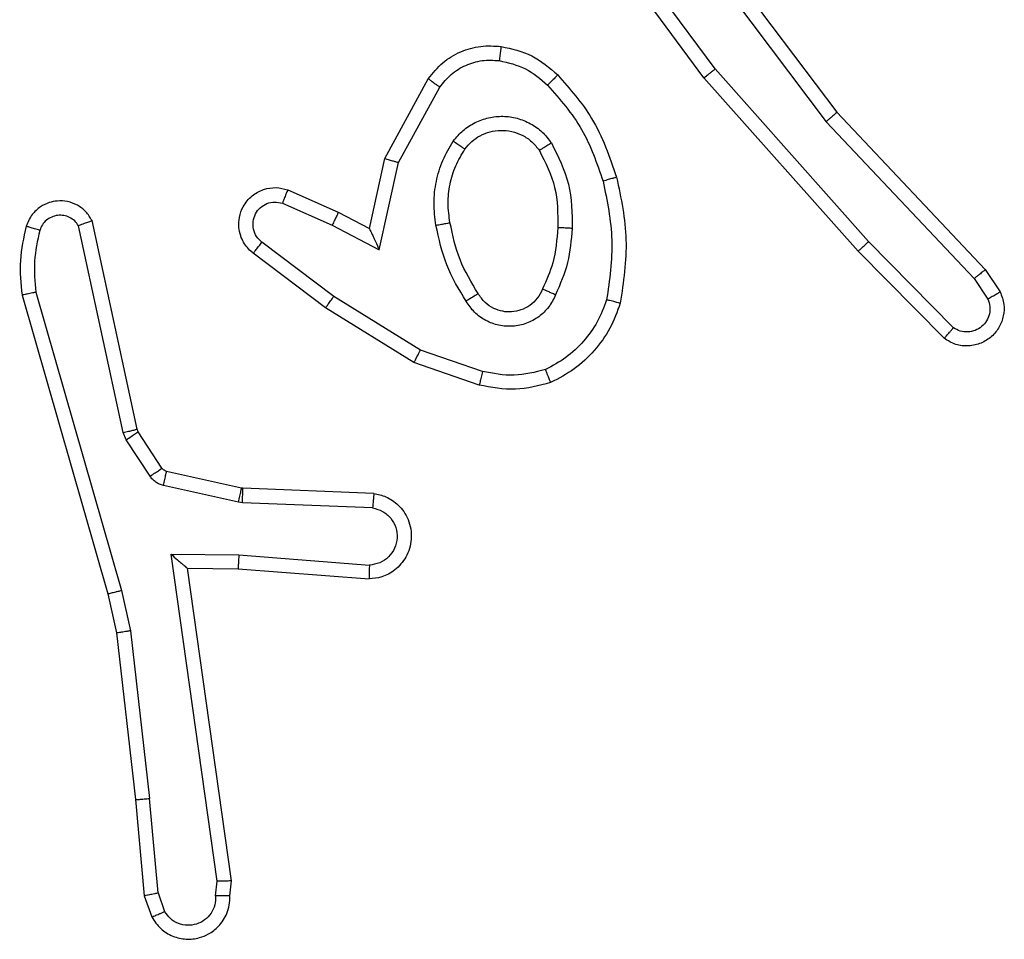
# Model space of a CAD drawing. Units: millimetres. Extents: x -527 to 539, y 59 to 532.
# Drawn here: x 152 to 154, y 213 to 214 of the extents above; entities that cross this region are included whole.
import ezdxf

# ---------------------------------------------------------------- set-up
doc = ezdxf.new("R2010")
doc.units = ezdxf.units.MM
doc.header["$LTSCALE"] = 20
doc.layers.add('VP-EQ', color=7, linetype='Continuous', true_color=0x8a3492)

# ---------------------------------------------------------------- blocks, each defined once
blk = doc.blocks.new('wd1470')
at = {"color": 7, "linetype": 'Continuous', "lineweight": 25}
for p, q in [((-402.7911, 110.1317), (-402.5659, 109.833)), ((-402.7373, 109.894), (-402.9056, 110.1214)), ((-402.8071, 110.1196), (-402.581, 109.8198)), ((-402.753, 109.8816), (-402.9233, 110.1118)), ((-402.5212, 109.6511), (-402.7373, 109.894)), ((-403.202, 109.768), (-403.141, 109.8803)), ((-402.5359, 109.6377), (-402.753, 109.8816)), ((-403.1828, 109.7623), (-403.1247, 109.8684)), ((-402.5659, 109.833), (-402.357, 109.6117)), ((-402.581, 109.8198), (-402.3725, 109.599)), ((-403.224, 109.6696), (-403.202, 109.768)), ((-403.2101, 109.6396), (-403.1828, 109.7623)), ((-403.339, 109.7239), (-403.2678, 109.6924)), ((-403.3464, 109.705), (-403.2764, 109.6741)), ((-403.2678, 109.6924), (-403.224, 109.6696)), ((-403.5707, 109.3825), (-403.6334, 109.6733)), ((-403.5511, 109.387), (-403.6144, 109.6805)), ((-403.2764, 109.6741), (-403.2101, 109.6396)), ((-403.2741, 109.5737), (-403.3752, 109.6502)), ((-402.4017, 109.5298), (-402.5212, 109.6511)), ((-403.2858, 109.5577), (-403.3875, 109.6347)), ((-402.415, 109.5149), (-402.5359, 109.6377)), ((-402.357, 109.6117), (-402.336, 109.5803)), ((-402.3725, 109.599), (-402.3532, 109.5701)), ((-403.7129, 109.5758), (-403.5923, 109.1552)), ((-403.6935, 109.5798), (-403.573, 109.1598)), ((-403.1521, 109.4984), (-403.2741, 109.5737)), ((-403.1612, 109.4809), (-403.2858, 109.5577)), ((-403.0648, 109.4682), (-403.1521, 109.4984)), ((-403.0694, 109.449), (-403.1612, 109.4809)), ((-403.5664, 109.3722), (-403.5707, 109.3825)), ((-403.5496, 109.3834), (-403.5511, 109.387)), ((-403.516, 109.3322), (-403.5496, 109.3834)), ((-403.5327, 109.3209), (-403.5664, 109.3722)), ((-403.4038, 109.3041), (-403.5095, 109.3277)), ((-403.4082, 109.2843), (-403.5139, 109.3078)), ((-403.4019, 109.3039), (-403.4038, 109.3041)), ((-403.2177, 109.2965), (-403.4019, 109.3039)), ((-403.4027, 109.2836), (-403.4082, 109.2843)), ((-403.2195, 109.2762), (-403.4027, 109.2836)), ((-403.5031, 109.2111), (-403.4077, 109.2101)), ((-403.4385, 108.7507), (-403.5031, 109.2111)), ((-403.4077, 109.2101), (-403.224, 109.1958)), ((-403.48, 109.1912), (-403.4086, 109.1905)), ((-403.4183, 108.7516), (-403.48, 109.1912)), ((-403.4086, 109.1905), (-403.2245, 109.1762)), ((-403.573, 109.1598), (-403.5603, 109.1032)), ((-403.5923, 109.1552), (-403.58, 109.1003)), ((-403.5603, 109.1032), (-403.5336, 108.8674)), ((-403.58, 109.1003), (-403.5534, 108.8658)), ((-403.5213, 108.7343), (-403.5336, 108.8674)), ((-403.5534, 108.8658), (-403.5409, 108.7305)), ((-403.4404, 108.7303), (-403.4385, 108.7507)), ((-403.4203, 108.7305), (-403.4183, 108.7516)), ((-403.5409, 108.7305), (-403.5304, 108.7006)), ((-403.5213, 108.7343), (-403.5122, 108.7082))]:
    blk.add_line(p, q, dxfattribs=at)
for points, knots in [([(-403.141, 109.8803), (-403.1346, 109.8882), (-403.122, 109.9038), (-403.096, 109.9191), (-403.0675, 109.9275), (-403.0481, 109.9263), (-403.0385, 109.9257)], [0, 0, 0, 0, 0.255792, 0.507718, 0.755786, 1, 1, 1, 1]), ([(-403.0385, 109.9257), (-403.0386, 109.9254), (-403.0386, 109.9247), (-403.0392, 109.9202), (-403.0401, 109.9135), (-403.0408, 109.9083), (-403.0412, 109.9057)], [0, 0, 0, 0, 0.250192, 0.499941, 0.749761, 1, 1, 1, 1]), ([(-403.0385, 109.9257), (-403.0236, 109.9223), (-402.9937, 109.9156), (-402.9705, 109.8956), (-402.9589, 109.8856)], [0, 0, 0, 0, 0.500014, 1, 1, 1, 1]), ([(-403.1247, 109.8684), (-403.1197, 109.8747), (-403.1097, 109.8873), (-403.0887, 109.9), (-403.0654, 109.9071), (-403.0493, 109.9062), (-403.0412, 109.9057)], [0, 0, 0, 0, 0.2500576, 0.5000262, 0.7499701, 1, 1, 1, 1]), ([(-403.0412, 109.9057), (-403.0284, 109.9028), (-403.0029, 109.897), (-402.983, 109.8799), (-402.9731, 109.8714)], [0, 0, 0, 0, 0.500007, 1, 1, 1, 1]), ([(-402.753, 109.8816), (-402.7528, 109.8817), (-402.7525, 109.8819), (-402.7502, 109.8838), (-402.7473, 109.886), (-402.7444, 109.8883), (-402.7411, 109.891), (-402.7386, 109.893), (-402.7373, 109.894)], [0, 0, 0, 0, 0.198488, 0.430952, 0.56012, 0.698093, 0.844842, 1, 1, 1, 1]), ([(-403.141, 109.8803), (-403.1407, 109.8801), (-403.1403, 109.8798), (-403.1374, 109.8776), (-403.1342, 109.8753), (-403.1313, 109.8731), (-403.1281, 109.8708), (-403.1259, 109.8692), (-403.1247, 109.8684)], [0, 0, 0, 0, 0.236446, 0.48087, 0.607185, 0.735708, 0.866743, 1, 1, 1, 1]), ([(-402.9589, 109.8856), (-402.9591, 109.8853), (-402.9595, 109.8849), (-402.9628, 109.8816), (-402.9675, 109.8769), (-402.9712, 109.8732), (-402.9731, 109.8714)], [0, 0, 0, 0, 0.250401, 0.500079, 0.749877, 1, 1, 1, 1]), ([(-402.9589, 109.8856), (-402.9417, 109.866), (-402.9044, 109.8236), (-402.8858, 109.7703), (-402.8759, 109.7417)], [0, 0, 0, 0, 0.4629164, 1, 1, 1, 1]), ([(-402.9731, 109.8714), (-402.9557, 109.8514), (-402.921, 109.8114), (-402.9037, 109.7613), (-402.8951, 109.7362)], [0, 0, 0, 0, 0.500008, 1, 1, 1, 1]), ([(-403.1058, 109.7926), (-403.1014, 109.7977), (-403.0927, 109.8081), (-403.0754, 109.8191), (-403.0563, 109.8261), (-403.036, 109.8282), (-403.0158, 109.8253), (-402.9969, 109.8177), (-402.9801, 109.8059), (-402.9719, 109.7952), (-402.9677, 109.7898)], [0, 0, 0, 0, 0.124958, 0.250023, 0.374988, 0.499864, 0.625002, 0.750068, 0.875017, 1, 1, 1, 1]), ([(-402.5659, 109.833), (-402.566, 109.8328), (-402.5663, 109.8325), (-402.5685, 109.8306), (-402.5713, 109.8282), (-402.5741, 109.8258), (-402.5774, 109.8229), (-402.5798, 109.8209), (-402.581, 109.8198)], [0, 0, 0, 0, 0.198556, 0.431183, 0.560302, 0.698126, 0.84476, 1, 1, 1, 1]), ([(-403.0894, 109.7813), (-403.0864, 109.7849), (-403.0802, 109.7923), (-403.0681, 109.8006), (-403.0542, 109.8061), (-403.039, 109.8082), (-403.0234, 109.8067), (-403.0085, 109.8012), (-402.9948, 109.7922), (-402.9881, 109.7836), (-402.9847, 109.7793)], [0, 0, 0, 0, 0.115921, 0.234442, 0.355547, 0.479258, 0.605558, 0.734437, 0.86593, 1, 1, 1, 1]), ([(-403.1302, 109.6741), (-403.1316, 109.6844), (-403.1343, 109.7049), (-403.1305, 109.7359), (-403.1217, 109.7659), (-403.1111, 109.7837), (-403.1058, 109.7926)], [0, 0, 0, 0, 0.249949, 0.499991, 0.750053, 1, 1, 1, 1]), ([(-403.1105, 109.6778), (-403.1118, 109.6868), (-403.1143, 109.7047), (-403.1111, 109.7318), (-403.1034, 109.758), (-403.0941, 109.7735), (-403.0894, 109.7813)], [0, 0, 0, 0, 0.249994, 0.499984, 0.750006, 1, 1, 1, 1]), ([(-403.1058, 109.7926), (-403.1036, 109.7911), (-403.0994, 109.7881), (-403.094, 109.7843), (-403.0902, 109.7817), (-403.0897, 109.7814), (-403.0894, 109.7813)], [0, 0, 0, 0, 0.250136, 0.499845, 0.749724, 1, 1, 1, 1]), ([(-402.9677, 109.7898), (-402.9699, 109.7884), (-402.9744, 109.7856), (-402.98, 109.7822), (-402.9839, 109.7798), (-402.9844, 109.7794), (-402.9847, 109.7793)], [0, 0, 0, 0, 0.250159, 0.500029, 0.749991, 1, 1, 1, 1]), ([(-402.9677, 109.7898), (-402.9582, 109.7709), (-402.9391, 109.7331), (-402.9387, 109.6908), (-402.9385, 109.6696)], [0, 0, 0, 0, 0.499974, 1, 1, 1, 1]), ([(-403.202, 109.768), (-403.2018, 109.7679), (-403.2014, 109.7678), (-403.1984, 109.7669), (-403.1948, 109.7658), (-403.1913, 109.7648), (-403.1872, 109.7636), (-403.1843, 109.7627), (-403.1828, 109.7623)], [0, 0, 0, 0, 0.207718, 0.443146, 0.571577, 0.707234, 0.850187, 1, 1, 1, 1]), ([(-402.9847, 109.7793), (-402.9761, 109.7622), (-402.9589, 109.7281), (-402.9587, 109.6899), (-402.9586, 109.6708)], [0, 0, 0, 0, 0.499999, 1, 1, 1, 1]), ([(-402.8759, 109.7417), (-402.8761, 109.7416), (-402.8767, 109.7413), (-402.8811, 109.7401), (-402.8875, 109.7383), (-402.8925, 109.7369), (-402.8951, 109.7362)], [0, 0, 0, 0, 0.25006, 0.5000828, 0.7499204, 1, 1, 1, 1]), ([(-402.8759, 109.7417), (-402.8697, 109.7123), (-402.8575, 109.6535), (-402.8663, 109.5941), (-402.8707, 109.5644)], [0, 0, 0, 0, 0.5, 1, 1, 1, 1]), ([(-403.3875, 109.6347), (-403.3881, 109.6352), (-403.3934, 109.6394), (-403.4002, 109.6474), (-403.4057, 109.6598), (-403.4082, 109.6717), (-403.4075, 109.6859), (-403.4019, 109.7017), (-403.3901, 109.716), (-403.3735, 109.7251), (-403.3556, 109.7282), (-403.3445, 109.7253), (-403.339, 109.7239)], [0, 0, 0, 0, 0.0149622, 0.141173, 0.2106884, 0.2937766, 0.3904417, 0.5006146, 0.6354664, 0.7636636, 0.8851758, 1, 1, 1, 1]), ([(-402.8951, 109.7362), (-402.8893, 109.7085), (-402.8778, 109.6531), (-402.8859, 109.597), (-402.89, 109.569)], [0, 0, 0, 0, 0.500001, 1, 1, 1, 1]), ([(-403.339, 109.7239), (-403.3391, 109.7236), (-403.3393, 109.7231), (-403.3406, 109.7199), (-403.342, 109.7162), (-403.3434, 109.7129), (-403.3449, 109.7091), (-403.3459, 109.7064), (-403.3464, 109.705)], [0, 0, 0, 0, 0.227496, 0.469533, 0.596358, 0.727296, 0.861815, 1, 1, 1, 1]), ([(-403.6144, 109.6805), (-403.6171, 109.6849), (-403.6224, 109.6936), (-403.6347, 109.7028), (-403.6487, 109.708), (-403.6624, 109.7088), (-403.6755, 109.7062), (-403.6879, 109.7001), (-403.7002, 109.6891), (-403.7047, 109.6784), (-403.7071, 109.6726)], [0, 0, 0, 0, 0.128821, 0.2549, 0.378243, 0.500379, 0.595364, 0.710333, 0.84524, 1, 1, 1, 1]), ([(-403.3752, 109.6502), (-403.3779, 109.6527), (-403.3833, 109.6578), (-403.3877, 109.6683), (-403.3882, 109.6795), (-403.3848, 109.6902), (-403.378, 109.6992), (-403.3684, 109.705), (-403.3573, 109.7075), (-403.35, 109.7059), (-403.3464, 109.705)], [0, 0, 0, 0, 0.1251211, 0.2502565, 0.3749852, 0.500056, 0.6248712, 0.7499856, 0.8750042, 1, 1, 1, 1]), ([(-403.6334, 109.6733), (-403.6351, 109.6757), (-403.6385, 109.6804), (-403.6458, 109.6854), (-403.6541, 109.6881), (-403.6629, 109.6883), (-403.6714, 109.686), (-403.6788, 109.6814), (-403.6848, 109.6749), (-403.6869, 109.6695), (-403.688, 109.6668)], [0, 0, 0, 0, 0.125121, 0.250157, 0.375125, 0.500174, 0.624999, 0.750024, 0.874975, 1, 1, 1, 1]), ([(-403.2678, 109.6924), (-403.2679, 109.6921), (-403.268, 109.6915), (-403.27, 109.6873), (-403.2729, 109.6812), (-403.2753, 109.6765), (-403.2764, 109.6741)], [0, 0, 0, 0, 0.250278, 0.499958, 0.749853, 1, 1, 1, 1]), ([(-403.7071, 109.6726), (-403.7107, 109.6566), (-403.7179, 109.6247), (-403.7146, 109.5921), (-403.7129, 109.5758)], [0, 0, 0, 0, 0.5000071, 1, 1, 1, 1]), ([(-403.688, 109.6668), (-403.6905, 109.6676), (-403.6955, 109.6691), (-403.7018, 109.671), (-403.7062, 109.6723), (-403.7068, 109.6725), (-403.7071, 109.6726)], [0, 0, 0, 0, 0.250235, 0.500139, 0.749926, 1, 1, 1, 1]), ([(-403.6144, 109.6805), (-403.6146, 109.6804), (-403.6151, 109.6802), (-403.6184, 109.6789), (-403.6222, 109.6775), (-403.6256, 109.6763), (-403.6294, 109.6749), (-403.632, 109.6738), (-403.6334, 109.6733)], [0, 0, 0, 0, 0.228386, 0.4705, 0.59707, 0.727618, 0.862062, 1, 1, 1, 1]), ([(-403.1302, 109.6741), (-403.1276, 109.6746), (-403.1225, 109.6755), (-403.1159, 109.6767), (-403.1114, 109.6776), (-403.1108, 109.6777), (-403.1105, 109.6778)], [0, 0, 0, 0, 0.250202, 0.500079, 0.749762, 1, 1, 1, 1]), ([(-403.0879, 109.5671), (-403.0979, 109.5838), (-403.1179, 109.6171), (-403.1261, 109.6551), (-403.1302, 109.6741)], [0, 0, 0, 0, 0.499992, 1, 1, 1, 1]), ([(-403.0709, 109.5779), (-403.0803, 109.5935), (-403.0991, 109.6245), (-403.1067, 109.66), (-403.1105, 109.6778)], [0, 0, 0, 0, 0.500003, 1, 1, 1, 1]), ([(-402.9586, 109.6708), (-402.96, 109.654), (-402.9626, 109.624), (-402.9748, 109.5965), (-402.9802, 109.5844)], [0, 0, 0, 0, 0.558759, 1, 1, 1, 1]), ([(-402.9385, 109.6696), (-402.9403, 109.6697), (-402.9437, 109.6699), (-402.9483, 109.6701), (-402.952, 109.6703), (-402.9555, 109.6705), (-402.9581, 109.6707), (-402.9584, 109.6708), (-402.9586, 109.6708)], [0, 0, 0, 0, 0.169212, 0.32594, 0.469677, 0.600826, 0.825419, 1, 1, 1, 1]), ([(-403.688, 109.6668), (-403.6912, 109.6524), (-403.6976, 109.6237), (-403.6949, 109.5944), (-403.6935, 109.5798)], [0, 0, 0, 0, 0.500007, 1, 1, 1, 1]), ([(-403.224, 109.6696), (-403.2239, 109.6694), (-403.2238, 109.6691), (-403.2227, 109.6667), (-403.221, 109.6631), (-403.2185, 109.6578), (-403.2149, 109.6498), (-403.2119, 109.6434), (-403.2101, 109.6396)], [0, 0, 0, 0, 0.101294, 0.214528, 0.344812, 0.495948, 0.698301, 1, 1, 1, 1]), ([(-402.9385, 109.6696), (-402.9399, 109.6534), (-402.9425, 109.6209), (-402.9554, 109.591), (-402.9618, 109.576)], [0, 0, 0, 0, 0.49999, 1, 1, 1, 1]), ([(-403.3875, 109.6347), (-403.3874, 109.6348), (-403.3873, 109.6349), (-403.3864, 109.636), (-403.3851, 109.6376), (-403.3829, 109.6403), (-403.3796, 109.6446), (-403.3766, 109.6484), (-403.3752, 109.6502)], [0, 0, 0, 0, 0.139724, 0.275344, 0.406806, 0.533708, 0.774968, 1, 1, 1, 1]), ([(-402.5359, 109.6377), (-402.5357, 109.6378), (-402.5353, 109.6381), (-402.5329, 109.6403), (-402.5301, 109.6428), (-402.5274, 109.6452), (-402.5244, 109.648), (-402.5223, 109.6501), (-402.5212, 109.6511)], [0, 0, 0, 0, 0.217464, 0.456093, 0.583838, 0.717056, 0.855957, 1, 1, 1, 1]), ([(-402.357, 109.6117), (-402.3571, 109.6116), (-402.3574, 109.6112), (-402.3596, 109.6093), (-402.3625, 109.607), (-402.3653, 109.6047), (-402.3687, 109.602), (-402.3712, 109.6), (-402.3725, 109.599)], [0, 0, 0, 0, 0.198288, 0.430449, 0.559733, 0.697834, 0.844644, 1, 1, 1, 1]), ([(-403.6935, 109.5798), (-403.695, 109.5794), (-403.698, 109.5788), (-403.7022, 109.5779), (-403.7057, 109.5771), (-403.7093, 109.5764), (-403.7123, 109.5758), (-403.7127, 109.5758), (-403.7129, 109.5758)], [0, 0, 0, 0, 0.152068, 0.296675, 0.433195, 0.562095, 0.796061, 1, 1, 1, 1]), ([(-403.2858, 109.5577), (-403.2856, 109.558), (-403.2852, 109.5584), (-403.2825, 109.562), (-403.2787, 109.5674), (-403.2756, 109.5716), (-403.2741, 109.5737)], [0, 0, 0, 0, 0.250061, 0.499857, 0.749781, 1, 1, 1, 1]), ([(-403.0709, 109.5779), (-403.071, 109.5779), (-403.0711, 109.5777), (-403.0727, 109.5766), (-403.0752, 109.575), (-403.0784, 109.573), (-403.0828, 109.5703), (-403.0861, 109.5682), (-403.0879, 109.5671)], [0, 0, 0, 0, 0.125164, 0.333073, 0.468643, 0.624712, 0.801952, 1, 1, 1, 1]), ([(-402.9618, 109.576), (-402.9648, 109.5702), (-402.9706, 109.5584), (-402.9851, 109.5446), (-403.0025, 109.5352), (-403.022, 109.5311), (-403.0418, 109.5324), (-403.0604, 109.5392), (-403.0767, 109.5508), (-403.0841, 109.5617), (-403.0879, 109.5671)], [0, 0, 0, 0, 0.124943, 0.249921, 0.374945, 0.499947, 0.624985, 0.749851, 0.874909, 1, 1, 1, 1]), ([(-402.9802, 109.5844), (-402.9824, 109.5798), (-402.9867, 109.5708), (-402.9977, 109.5608), (-403.0102, 109.5543), (-403.0234, 109.5516), (-403.0366, 109.5524), (-403.0496, 109.5567), (-403.0621, 109.565), (-403.0679, 109.5735), (-403.0709, 109.5779)], [0, 0, 0, 0, 0.1333384, 0.2615388, 0.3846281, 0.5025894, 0.6122257, 0.730132, 0.859387, 1, 1, 1, 1]), ([(-402.9618, 109.576), (-402.9637, 109.5769), (-402.9673, 109.5785), (-402.972, 109.5806), (-402.9755, 109.5821), (-402.9783, 109.5834), (-402.98, 109.5842), (-402.9801, 109.5844), (-402.9802, 109.5844)], [0, 0, 0, 0, 0.198403, 0.375923, 0.532067, 0.667518, 0.87545, 1, 1, 1, 1]), ([(-402.336, 109.5803), (-402.3338, 109.5745), (-402.3297, 109.5636), (-402.3308, 109.5462), (-402.3366, 109.5304), (-402.3475, 109.5168), (-402.3626, 109.5073), (-402.3803, 109.5033), (-402.399, 109.5052), (-402.4096, 109.5116), (-402.415, 109.5149)], [0, 0, 0, 0, 0.130745, 0.245058, 0.364094, 0.485865, 0.610323, 0.737508, 0.867401, 1, 1, 1, 1]), ([(-402.336, 109.5803), (-402.3361, 109.5802), (-402.3362, 109.5801), (-402.3374, 109.5793), (-402.3391, 109.5782), (-402.3421, 109.5764), (-402.3468, 109.5737), (-402.3511, 109.5713), (-402.3532, 109.5701)], [0, 0, 0, 0, 0.137839, 0.272287, 0.402995, 0.529657, 0.771876, 1, 1, 1, 1]), ([(-402.89, 109.569), (-402.8939, 109.5585), (-402.9018, 109.5375), (-402.9219, 109.5102), (-402.9464, 109.4868), (-402.9662, 109.4763), (-402.9761, 109.471)], [0, 0, 0, 0, 0.249928, 0.500008, 0.750078, 1, 1, 1, 1]), ([(-402.8707, 109.5644), (-402.8751, 109.5523), (-402.8839, 109.5283), (-402.9066, 109.497), (-402.9347, 109.4705), (-402.9574, 109.4586), (-402.9688, 109.4527)], [0, 0, 0, 0, 0.24999, 0.499994, 0.749995, 1, 1, 1, 1]), ([(-402.8707, 109.5644), (-402.8709, 109.5644), (-402.8714, 109.5645), (-402.8747, 109.5652), (-402.8784, 109.5661), (-402.8818, 109.567), (-402.8857, 109.5679), (-402.8885, 109.5687), (-402.89, 109.569)], [0, 0, 0, 0, 0.2220546, 0.4618401, 0.589194, 0.7213684, 0.8583937, 1, 1, 1, 1]), ([(-402.3532, 109.5701), (-402.3521, 109.5667), (-402.3498, 109.56), (-402.3506, 109.5491), (-402.3546, 109.5392), (-402.3617, 109.531), (-402.371, 109.5255), (-402.3815, 109.5234), (-402.3924, 109.5245), (-402.3986, 109.528), (-402.4017, 109.5298)], [0, 0, 0, 0, 0.1251477, 0.2501971, 0.3749846, 0.5000505, 0.6249418, 0.7500164, 0.8750145, 1, 1, 1, 1]), ([(-402.415, 109.5149), (-402.4148, 109.515), (-402.4144, 109.5154), (-402.412, 109.5179), (-402.4095, 109.5208), (-402.4071, 109.5235), (-402.4045, 109.5265), (-402.4026, 109.5287), (-402.4017, 109.5298)], [0, 0, 0, 0, 0.226755, 0.468455, 0.595377, 0.726271, 0.861292, 1, 1, 1, 1]), ([(-403.1612, 109.4809), (-403.161, 109.4812), (-403.1607, 109.4817), (-403.1586, 109.4857), (-403.1556, 109.4915), (-403.1532, 109.4961), (-403.1521, 109.4984)], [0, 0, 0, 0, 0.249875, 0.499927, 0.749503, 1, 1, 1, 1]), ([(-403.0648, 109.4682), (-403.0651, 109.4668), (-403.0658, 109.464), (-403.0667, 109.46), (-403.0675, 109.4566), (-403.0684, 109.453), (-403.0692, 109.4497), (-403.0693, 109.4492), (-403.0694, 109.449)], [0, 0, 0, 0, 0.141119, 0.277636, 0.409513, 0.53682, 0.777386, 1, 1, 1, 1]), ([(-402.9761, 109.471), (-402.9908, 109.4672), (-403.0201, 109.4597), (-403.0499, 109.4654), (-403.0648, 109.4682)], [0, 0, 0, 0, 0.500014, 1, 1, 1, 1]), ([(-402.9688, 109.4527), (-402.9689, 109.4528), (-402.969, 109.4532), (-402.9701, 109.4558), (-402.9714, 109.4591), (-402.9727, 109.4625), (-402.9743, 109.4665), (-402.9755, 109.4695), (-402.9761, 109.471)], [0, 0, 0, 0, 0.192614, 0.423145, 0.552905, 0.69201, 0.841374, 1, 1, 1, 1]), ([(-402.9688, 109.4527), (-402.9852, 109.4483), (-403.0185, 109.4396), (-403.0523, 109.4458), (-403.0694, 109.449)], [0, 0, 0, 0, 0.495076, 1, 1, 1, 1]), ([(-403.5707, 109.3825), (-403.5681, 109.383), (-403.563, 109.3841), (-403.5564, 109.3856), (-403.552, 109.3867), (-403.5514, 109.3869), (-403.5511, 109.387)], [0, 0, 0, 0, 0.25014, 0.499956, 0.749868, 1, 1, 1, 1]), ([(-403.5664, 109.3722), (-403.5639, 109.3738), (-403.559, 109.377), (-403.5534, 109.3807), (-403.5502, 109.383), (-403.5498, 109.3833), (-403.5496, 109.3834)], [0, 0, 0, 0, 0.279848, 0.559061, 0.779473, 1, 1, 1, 1]), ([(-403.5327, 109.3209), (-403.5303, 109.3225), (-403.5253, 109.3257), (-403.5198, 109.3295), (-403.5165, 109.3317), (-403.5162, 109.332), (-403.516, 109.3322)], [0, 0, 0, 0, 0.279778, 0.559023, 0.779451, 1, 1, 1, 1]), ([(-403.5095, 109.3277), (-403.5107, 109.3281), (-403.5133, 109.329), (-403.5151, 109.3311), (-403.516, 109.3322)], [0, 0, 0, 0, 0.4841657, 1, 1, 1, 1]), ([(-403.5139, 109.3078), (-403.5132, 109.3107), (-403.5119, 109.3165), (-403.5105, 109.3231), (-403.5096, 109.327), (-403.5095, 109.3274), (-403.5095, 109.3277)], [0, 0, 0, 0, 0.279842, 0.558993, 0.779387, 1, 1, 1, 1]), ([(-403.5139, 109.3078), (-403.5158, 109.3084), (-403.5195, 109.3094), (-403.5247, 109.3124), (-403.5292, 109.3161), (-403.5316, 109.3193), (-403.5327, 109.3209)], [0, 0, 0, 0, 0.249923, 0.499925, 0.750038, 1, 1, 1, 1]), ([(-403.4082, 109.2843), (-403.4075, 109.2872), (-403.4062, 109.293), (-403.4048, 109.2995), (-403.4039, 109.3034), (-403.4038, 109.3039), (-403.4038, 109.3041)], [0, 0, 0, 0, 0.2797804, 0.5590733, 0.7794396, 1, 1, 1, 1]), ([(-403.4027, 109.2836), (-403.4026, 109.2865), (-403.4024, 109.2925), (-403.4021, 109.2992), (-403.4019, 109.3032), (-403.4019, 109.3036), (-403.4019, 109.3039)], [0, 0, 0, 0, 0.27991, 0.559034, 0.779428, 1, 1, 1, 1]), ([(-403.2177, 109.2965), (-403.212, 109.2953), (-403.1993, 109.2926), (-403.1851, 109.2826), (-403.1752, 109.271), (-403.169, 109.2597), (-403.1652, 109.2465), (-403.1646, 109.2325), (-403.1671, 109.219), (-403.1737, 109.2035), (-403.1866, 109.1886), (-403.2054, 109.1781), (-403.2185, 109.1768), (-403.2245, 109.1762)], [0, 0, 0, 0, 0.09699, 0.2134525, 0.2792578, 0.349989, 0.4256034, 0.5048758, 0.5804722, 0.6522076, 0.7834266, 0.899379, 1, 1, 1, 1]), ([(-403.2177, 109.2965), (-403.2177, 109.2964), (-403.2177, 109.2963), (-403.2178, 109.2949), (-403.218, 109.2929), (-403.2183, 109.2895), (-403.2188, 109.2839), (-403.2192, 109.2787), (-403.2195, 109.2762)], [0, 0, 0, 0, 0.132303, 0.262371, 0.390606, 0.51662, 0.762011, 1, 1, 1, 1]), ([(-403.2195, 109.2762), (-403.2146, 109.275), (-403.2049, 109.2724), (-403.1933, 109.2623), (-403.186, 109.249), (-403.1841, 109.2339), (-403.1877, 109.2191), (-403.1964, 109.2067), (-403.2091, 109.198), (-403.219, 109.1965), (-403.224, 109.1958)], [0, 0, 0, 0, 0.124991, 0.25002, 0.37495, 0.499997, 0.624939, 0.749961, 0.874899, 1, 1, 1, 1]), ([(-403.5031, 109.2111), (-403.5001, 109.2084), (-403.4951, 109.204), (-403.4889, 109.1987), (-403.4849, 109.1953), (-403.4822, 109.193), (-403.4804, 109.1915), (-403.4802, 109.1913), (-403.48, 109.1912)], [0, 0, 0, 0, 0.300664, 0.503108, 0.651032, 0.780907, 0.895921, 1, 1, 1, 1]), ([(-403.4077, 109.2101), (-403.4079, 109.2075), (-403.4082, 109.2024), (-403.4085, 109.1959), (-403.4087, 109.1914), (-403.4086, 109.1908), (-403.4086, 109.1905)], [0, 0, 0, 0, 0.250487, 0.500153, 0.749986, 1, 1, 1, 1]), ([(-403.224, 109.1958), (-403.224, 109.1933), (-403.2242, 109.1884), (-403.2243, 109.1818), (-403.2245, 109.1781), (-403.2245, 109.1764), (-403.2245, 109.1762), (-403.2245, 109.1762)], [0, 0, 0, 0, 0.238239, 0.484042, 0.737261, 0.867688, 1, 1, 1, 1]), ([(-403.573, 109.1598), (-403.5747, 109.1593), (-403.5781, 109.1585), (-403.5826, 109.1574), (-403.5862, 109.1565), (-403.5895, 109.1558), (-403.5918, 109.1552), (-403.5922, 109.1552), (-403.5923, 109.1552)], [0, 0, 0, 0, 0.174095, 0.334207, 0.480237, 0.612254, 0.833833, 1, 1, 1, 1]), ([(-403.5603, 109.1032), (-403.5619, 109.103), (-403.565, 109.1024), (-403.5692, 109.1018), (-403.5728, 109.1012), (-403.5764, 109.1007), (-403.5793, 109.1003), (-403.5798, 109.1003), (-403.58, 109.1003)], [0, 0, 0, 0, 0.155286, 0.301976, 0.43996, 0.569239, 0.801566, 1, 1, 1, 1]), ([(-403.5534, 108.8658), (-403.5531, 108.8657), (-403.5525, 108.8657), (-403.5479, 108.866), (-403.5414, 108.8666), (-403.5362, 108.8671), (-403.5336, 108.8674)], [0, 0, 0, 0, 0.250071, 0.499894, 0.749869, 1, 1, 1, 1]), ([(-403.4183, 108.7516), (-403.4185, 108.7516), (-403.4189, 108.7514), (-403.4219, 108.7512), (-403.4256, 108.751), (-403.4293, 108.7509), (-403.4337, 108.7508), (-403.4368, 108.7507), (-403.4385, 108.7507)], [0, 0, 0, 0, 0.198001, 0.430111, 0.559444, 0.697539, 0.84443, 1, 1, 1, 1]), ([(-403.5213, 108.7343), (-403.5229, 108.7339), (-403.526, 108.7333), (-403.5302, 108.7323), (-403.5338, 108.7316), (-403.5373, 108.7309), (-403.5402, 108.7304), (-403.5407, 108.7305), (-403.5409, 108.7305)], [0, 0, 0, 0, 0.155901, 0.303092, 0.441027, 0.570394, 0.802295, 1, 1, 1, 1]), ([(-403.5304, 108.7006), (-403.5266, 108.6948), (-403.519, 108.6833), (-403.5013, 108.6727), (-403.4822, 108.6684), (-403.4647, 108.6703), (-403.449, 108.6766), (-403.4348, 108.6875), (-403.4252, 108.7023), (-403.4205, 108.7175), (-403.4204, 108.726), (-403.4203, 108.7305)], [0, 0, 0, 0, 0.1316434, 0.2588369, 0.3815677, 0.4998411, 0.5877615, 0.7003575, 0.8374835, 0.915651, 1, 1, 1, 1]), ([(-403.4404, 108.7303), (-403.4405, 108.726), (-403.4407, 108.7173), (-403.4464, 108.7053), (-403.4554, 108.6958), (-403.4672, 108.6898), (-403.4803, 108.6882), (-403.4931, 108.6908), (-403.5046, 108.6976), (-403.5096, 108.7047), (-403.5122, 108.7082)], [0, 0, 0, 0, 0.125015, 0.24999, 0.375106, 0.49995, 0.625014, 0.74978, 0.874852, 1, 1, 1, 1]), ([(-403.4203, 108.7305), (-403.4204, 108.7305), (-403.4206, 108.7304), (-403.4219, 108.7303), (-403.4239, 108.7303), (-403.4274, 108.7303), (-403.4329, 108.7303), (-403.4379, 108.7303), (-403.4404, 108.7303)], [0, 0, 0, 0, 0.133688, 0.265112, 0.393882, 0.519845, 0.764456, 1, 1, 1, 1]), ([(-403.5304, 108.7006), (-403.5302, 108.7006), (-403.5297, 108.7007), (-403.5266, 108.702), (-403.5231, 108.7034), (-403.5198, 108.7048), (-403.5161, 108.7064), (-403.5135, 108.7076), (-403.5122, 108.7082)], [0, 0, 0, 0, 0.222889, 0.463279, 0.590504, 0.722322, 0.858935, 1, 1, 1, 1])]:
    blk.add_open_spline(points, degree=3, knots=knots, dxfattribs=at)
blk = doc.blocks.new('wd1470 2d')
at = {"color": 0}
blk.add_blockref('wd1470', (556.0913, 104.3749), dxfattribs=at)

msp = doc.modelspace()

# ---------------------------------------------------------------- block references
at = {"layer": 'VP-EQ', "color": 0}
msp.add_blockref('wd1470 2d', (0, 0), dxfattribs=at)

doc.saveas('drawing.dxf')
